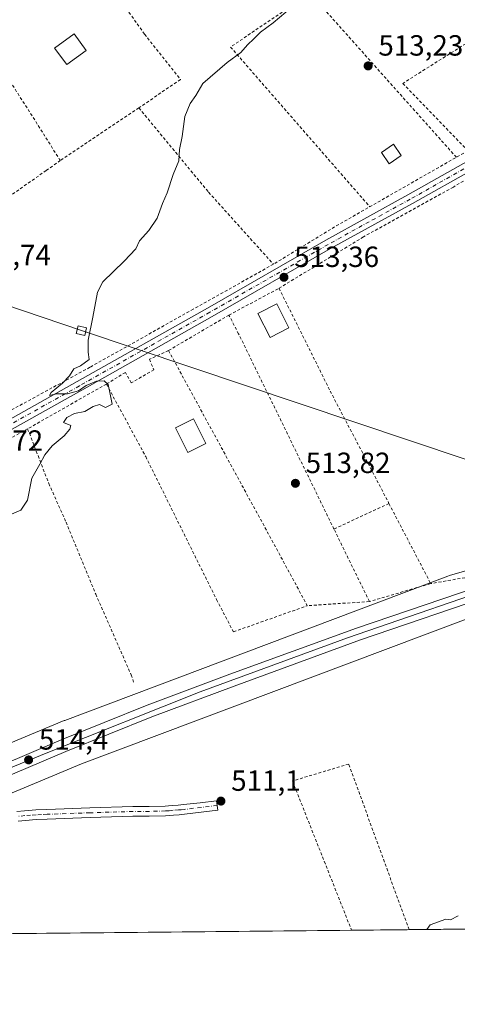
# Model space of a CAD drawing. Units: metres. Extents: x 566314 to 569756, y 4749572 to 4751920.
# Drawn here: x 568794 to 568945, y 4749573 to 4749911 of the extents above; entities that cross this region are included whole.
import ezdxf

# ---------------------------------------------------------------- set-up
doc = ezdxf.new("R2010")
doc.units = ezdxf.units.M
doc.header["$MEASUREMENT"] = 0
doc.linetypes.add('DGN Style 2', pattern=[1.6480167562047852, 0.988810053722871, -0.6592067024819142])
doc.linetypes.add('DGN Style 4', pattern=[2.6384748266838614, 1.318413404963828, -0.6592067024819142, 0.001648016756204785, -0.6592067024819142])
for name, color, linetype, lineweight in [('Alambrada', 7, 'DGN Style 2', 0), ('Camino Cxs', 7, 'Continuous', 0), ('Camino eje', 30, 'DGN Style 4', 13), ('Comarca CxS', 21, 'Continuous', 0), ('Comunidad Autónoma CxS', 142, 'Continuous', 0), ('Cultivos leñosos CxS', 92, 'Continuous', 0), ('Curva de nivel normal', 30, 'Continuous', 0), ('Edificación', 1, 'Continuous', 13), ('Edificación Cxs', 1, 'Continuous', 13), ('Edificación ligera Cxs', 1, 'Continuous', 0), ('Ferrocarril', 4, 'Continuous', 0), ('Ferrocarril eje', 151, 'Continuous', 13), ('Municipio CxS', 4, 'Continuous', 0), ('Núcleo urbano CxS', 7, 'Continuous', 0), ('Pista pavimentada Cxs', 135, 'Continuous', 0), ('Pista pavimentada eje', 135, 'DGN Style 4', 0), ('Prado CxS', 92, 'Continuous', 0), ('Provincia CxS', 1, 'Continuous', 0), ('Punto de cota en terreno', 7, 'Continuous', 0), ('Rótulo de punto de cota en terreno', 7, 'Continuous', 0), ('Tendido', 6, 'Continuous', 0), ('Torre de tendido Cxs', 51, 'Continuous', 0), ('Valla', 7, 'DGN Style 2', 0)]:
    doc.layers.add(name, color=color, linetype=linetype, lineweight=lineweight)
doc.styles.add('Style-Arial', font='txt')

# ---------------------------------------------------------------- blocks, each defined once
blk = doc.blocks.new('5PATER')
at = {"layer": 'Cultivos leñosos CxS', "linetype": 'Continuous', "lineweight": 0}
h = blk.add_hatch(color=51, dxfattribs=at)
edge = h.paths.add_edge_path()
edge.add_ellipse((0, 0), major_axis=(-0.1095731443231308, -0.1110710700762829), ratio=0.9994222409660322, start_angle=0, end_angle=360)

msp = doc.modelspace()

# ---------------------------------------------------------------- linework, layer by layer
at = {"layer": 'Alambrada', "color": 7, "linetype": 'DGN Style 2', "lineweight": 0, "extrusion": (0.02281731377708853, 0.01527351219406431, 0.9996229739343008), "elevation": 86042.33601270172, "flags": 128}
msp.add_lwpolyline([(3630763.189221207, -3113694.223926935), (3630763.189221207, -3113661.704485607)], dxfattribs=at)
at = {"layer": 'Alambrada', "color": 7, "linetype": 'DGN Style 2', "lineweight": 0, "extrusion": (0.07479260650078284, -0.1021167467120113, 0.9919567712626263), "elevation": -441978.899824442, "flags": 128}
msp.add_lwpolyline([(3265629.884211802, 3467742.992408095), (3265578.872952827, 3467748.855237633), (3265552.966143379, 3467751.089448915)], dxfattribs=at)
at = {"layer": 'Alambrada', "color": 7, "linetype": 'DGN Style 2', "lineweight": 0, "extrusion": (-0.01818175158526388, -0.01065343845920757, 0.9997779394236941), "elevation": -60429.79071915352, "flags": 128}
msp.add_lwpolyline([(-3810535.839747251, 2891446.185646891), (-3810535.839747251, 2891422.107456454)], dxfattribs=at)
at = {"layer": 'Alambrada', "color": 7, "linetype": 'DGN Style 2', "lineweight": 0, "extrusion": (-0.7327875754442728, -0.4031651648572608, 0.5481607602885509), "elevation": -2331513.538952177, "flags": 128}
msp.add_lwpolyline([(-3887324.855561567, 1528694.552259708), (-3887256.254901015, 1528694.076993285), (-3887225.121223517, 1528693.727866756)], dxfattribs=at)
at = {"layer": 'Alambrada', "color": 7, "linetype": 'DGN Style 2', "lineweight": 0, "extrusion": (-0.01865022390481955, -0.01058544835414682, 0.9997700322731433), "elevation": -60371.48842281122, "flags": 128}
msp.add_lwpolyline([(-3850025.330130277, 2838605.924727412), (-3850025.330130277, 2838574.779753653)], dxfattribs=at)
at = {"layer": 'Alambrada', "color": 7, "linetype": 'DGN Style 2', "lineweight": 0, "extrusion": (0.03020673948587956, 0.01400799565380162, 0.9994455107445305), "elevation": 84233.02297135485, "flags": 128}
msp.add_lwpolyline([(4069616.420781566, -2512940.743595719), (4069616.420781567, -2512919.909706987)], dxfattribs=at)
at = {"layer": 'Alambrada', "color": 7, "linetype": 'DGN Style 2', "lineweight": 0, "extrusion": (0.02078712805120978, 0.001404008648099487, 0.9997829384756968), "elevation": 19008.08961492845, "flags": 128}
msp.add_lwpolyline([(4700575.387150484, -887494.6185868251), (4700575.387150483, -887473.2453724646)], dxfattribs=at)
at = {"layer": 'Alambrada', "color": 7, "linetype": 'DGN Style 2', "lineweight": 0}
for points in [[(568804.6201, 4749951.210100001, 519.6092000000062), (568822.3701, 4749926.5101, 519.2324999999983), (568837.3000999996, 4749905.550100001, 517.3549999999959), (568849.6501000002, 4749890.040100001, 515.6169999999984), (568835.3537999997, 4749880.252599999, 515.8818000000028), (568859.3000999996, 4749851.3201, 514.6306000000042), (568881.5701000001, 4749826.590100001, 513.937300000005)], [(568733.6101000002, 4749897.7501, 522.3925000000017), (568735.9301000005, 4749894.350099999, 522.3362000000052), (568743.2001, 4749883.360099999, 521.585500000001), (568751.2500999998, 4749872.0701, 520.1619000000064), (568759.4501, 4749860.1601, 518.9054000000033), (568774.1501000002, 4749838.8101, 517.5513999999966), (568786.5201000003, 4749846.860099999, 516.824099999998), (568803.5401, 4749858.770099999, 517.6472000000067), (568808.3400999998, 4749862.170100001, 516.7746999999945), (568797.8201000001, 4749878.880100001, 517.4526999999945), (568791.4700999996, 4749888.780099999, 518.4588999999978), (568782.3400999998, 4749903.630100001, 520.1904999999971), (568775.0701000001, 4749914.620100001, 521.234700000001), (568769.0401, 4749924.540100001, 521.4379999999946)], [(568944.4097999996, 4749863.299799999, 512.9814000000042), (568894.1447999999, 4749919.566600001, 514.8457000000053), (568866.8397000004, 4749901.1516, 515.3282000000036), (568914.6651, 4749846.322799999, 514.922900000005)], [(568992.3701, 4749889.960100001, 512.982600000003), (568975.6401000004, 4749905.600099999, 512.8787000000011), (568967.1201, 4749914.600099999, 512.9910999999993), (568925.9801000003, 4749888.640100001, 513.3491999999969), (568948.3701, 4749865.5601, 512.9124000000012)], [(568966.7801000001, 4749866.7501, 513.943299999999), (568943.3701, 4749853.100099999, 513.3512999999948), (568912.4901000002, 4749835.970100001, 514.0295000000042), (568883.5000999998, 4749818.350099999, 514.1676000000007)], [(568881.5701000001, 4749826.590100001, 513.937300000005), (568854.0401, 4749811.190099999, 515.4198000000034), (568818.5301000001, 4749791.220100001, 516.0112999999983), (568773.4801000003, 4749766.7501, 515.5746999999974), (568763.7901, 4749761.3201, 516.0117000000029)], [(568845.5301000001, 4749796.9901, 514.6015999999945), (568838.9801000003, 4749793.960100001, 514.799199999994), (568840.5201000003, 4749790.340100001, 514.7188000000025), (568832.7100999998, 4749785.9101, 515.084600000002), (568830.7301000003, 4749789.470100001, 515.3871999999974), (568824.2100999998, 4749785.4801, 515.9379999999946)], [(568824.2100999998, 4749785.4801, 515.9379999999946), (568837.6901000004, 4749760.590100001, 515.0454000000027), (568862.0500999996, 4749711.470100001, 514.4688000000025), (568867.8501000004, 4749700.4301, 518.1070999999939), (568893.2100999998, 4749709.390100001, 513.9121000000014)], [(568797.1300999997, 4749770.110099999, 515.2700999999943), (568763.4600999998, 4749751.630100001, 515.8453000000009), (568740.9801000003, 4749738.670100001, 516.0414000000019), (568715.3000999996, 4749725.600099999, 519.6836999999941)], [(568797.1300999997, 4749770.110099999, 515.2700999999943), (568804.4200999998, 4749751.3201, 514.8775000000023), (568810.3201000001, 4749738.110099999, 514.4008999999933), (568820.5301000001, 4749713.4001, 511.6563000000024), (568832.6901000004, 4749685.630100001, 512.7914000000019), (568833.6201, 4749682.9101, 513.6533999999956)], [(569019.8501000004, 4749743.880100001, 514.9657000000007), (568985.0100999996, 4749739.720100001, 513.5528999999951), (568976.1201, 4749737.3101, 513.6674000000058), (568971.2401000002, 4749731.0001, 514.0354999999981), (568964.4001000002, 4749724.9901, 513.3611999999994), (568957.1201, 4749720.670100001, 513.311799999996), (568935.6001000004, 4749716.9901, 513.3652000000002)]]:
    msp.add_polyline3d(points, dxfattribs=at)
at = {"layer": 'Camino Cxs', "color": 7, "linetype": 'Continuous', "lineweight": 0}
msp.add_polyline3d([(568793.4301000005, 4749638.700099999, 512.1849999999977), (568796.0701000001, 4749639.0101, 512.0972999999941), (568799.9301000005, 4749639.280099999, 511.992499999993), (568803.7500999998, 4749639.460100001, 511.9300999999978), (568818.5000999998, 4749639.970100001, 512.3445000000065), (568833.2701000003, 4749640.420100001, 512.6684999999999), (568838.8901000004, 4749640.460100001, 514.8687000000064), (568844.3601000002, 4749640.5801, 515.5158999999985), (568845.5701000001, 4749640.6801, 515.5430999999953), (568846.9501, 4749640.8201, 515.5803000000016), (568848.9001000002, 4749640.950099999, 515.4265000000014), (568850.7301000003, 4749641.110099999, 515.2477000000072), (568856.3601000002, 4749641.780099999, 514.9618999999948), (568862.0500999996, 4749642.460100001, 514.6839999999938), (568862.4401000004, 4749639.1801, 513.869000000006), (568851.0601000004, 4749637.8201, 513.0666999999958), (568849.1401000004, 4749637.6601, 513.1417999999976), (568847.2200999996, 4749637.530099999, 513.176099999997), (568845.8800999997, 4749637.390100001, 512.9921999999933), (568844.5301000001, 4749637.280099999, 512.8358000000007), (568838.9401000004, 4749637.1601, 512.3999999999943), (568833.3300999999, 4749637.120100001, 511.7152999999962), (568818.6101000002, 4749636.670100001, 511.6086000000069), (568803.8800999997, 4749636.1601, 511.563599999994), (568800.1201, 4749635.9901, 511.6278000000021), (568796.3701, 4749635.720100001, 511.7228000000032), (568793.9101, 4749635.4301, 511.7926000000007)], dxfattribs=at)
msp.add_polyline3d([(568793.4301000005, 4749638.700099999, 512.1849999999977), (568796.0701000001, 4749639.0101, 512.0972999999941), (568799.9301000005, 4749639.280099999, 511.992499999993), (568803.7500999998, 4749639.460100001, 511.9300999999978), (568818.5000999998, 4749639.970100001, 512.3445000000065), (568833.2701000003, 4749640.420100001, 512.6684999999999), (568838.8901000004, 4749640.460100001, 514.8687000000064), (568844.3601000002, 4749640.5801, 515.5158999999985), (568845.5701000001, 4749640.6801, 515.5430999999953), (568846.9501, 4749640.8201, 515.5803000000016), (568848.9001000002, 4749640.950099999, 515.4265000000014), (568850.7301000003, 4749641.110099999, 515.2477000000072), (568856.3601000002, 4749641.780099999, 514.9618999999948), (568862.0500999996, 4749642.460100001, 514.6839999999938), (568862.4401000004, 4749639.1801, 513.869000000006), (568851.0601000004, 4749637.8201, 513.0666999999958), (568849.1401000004, 4749637.6601, 513.1417999999976), (568847.2200999996, 4749637.530099999, 513.176099999997), (568845.8800999997, 4749637.390100001, 512.9921999999933), (568844.5301000001, 4749637.280099999, 512.8358000000007), (568838.9401000004, 4749637.1601, 512.3999999999943), (568833.3300999999, 4749637.120100001, 511.7152999999962), (568818.6101000002, 4749636.670100001, 511.6086000000069), (568803.8800999997, 4749636.1601, 511.563599999994), (568800.1201, 4749635.9901, 511.6278000000021), (568796.3701, 4749635.720100001, 511.7228000000032), (568793.9101, 4749635.4301, 511.7926000000007)], dxfattribs=at)
at = {"layer": 'Camino eje', "color": 30, "linetype": 'DGN Style 4', "lineweight": 13}
msp.add_polyline3d([(568862.2451, 4749640.8201, 514.2453999999998), (568850.8951000003, 4749639.465100001, 514.1521000000066), (568849.9351000004, 4749639.3851, 514.2204999999958), (568849.0201000003, 4749639.3051, 514.2804000000033), (568847.0850999998, 4749639.175100001, 514.3684000000068), (568846.3951000003, 4749639.1051, 514.3024000000005), (568845.7251000004, 4749639.0351, 514.232600000003), (568844.4451000001, 4749638.9301, 514.1122999999934), (568838.9151, 4749638.8101, 513.5329999999958), (568833.3000999996, 4749638.770099999, 512.1450999999943), (568818.5551000005, 4749638.3201, 511.8831999999966), (568803.8151000004, 4749637.8101, 511.6432000000059), (568801.9351000004, 4749637.725099999, 511.6560000000027), (568800.0251000002, 4749637.6351, 511.6935999999987), (568798.1501000002, 4749637.5001, 511.7217999999993), (568796.2200999996, 4749637.3651, 511.7958999999974), (568793.6700999998, 4749637.065099999, 511.8978999999963)], dxfattribs=at)
at = {"layer": 'Comarca CxS', "color": 21, "linetype": 'Continuous', "lineweight": 0, "flags": 128}
msp.add_lwpolyline([(566395.3464618939, 4749573.160819861), (566336.5900005053, 4749572.579982461), (566335.8264563255, 4749651.578462524), (566314.2300005066, 4751886.009982439), (568741.7114906227, 4751910.015193759), (569715.0000005309, 4751919.639982438), (569738.5400005319, 4749606.209982463), (569182.4259072948, 4749600.712512788)], close=True, dxfattribs=at)
at = {"layer": 'Comunidad Autónoma CxS', "color": 142, "linetype": 'Continuous', "lineweight": 0, "flags": 128}
msp.add_lwpolyline([(566395.3464618939, 4749573.160819861), (566336.5900005053, 4749572.579982461), (566335.8264563255, 4749651.578462524), (566314.2300005066, 4751886.009982439), (568741.7114906227, 4751910.015193759), (569715.0000005309, 4751919.639982438), (569738.5400005319, 4749606.209982463), (569182.4259072948, 4749600.712512788)], close=True, dxfattribs=at)
at = {"layer": 'Curva de nivel normal', "color": 30, "linetype": 'Continuous', "lineweight": 0, "flags": 128}
for points, elevation in [([(568890.2300000004, 4749916.730000001), (568881.4600000001, 4749909.460000001), (568877.1200000001, 4749906.300000001), (568874.8799999999, 4749903.980000001), (568872.6900000004, 4749901.9), (568870.3200000003, 4749899.25), (568865.7100000001, 4749895.84), (568857.2800000003, 4749888.600000001), (568854.9500000002, 4749884.560000001), (568852.9299999997, 4749881.74), (568851.1100000005, 4749877.32), (568850.2599999999, 4749870.4), (568849.2599999999, 4749865.92), (568849.0999999996, 4749862.050000001), (568847.0800000001, 4749857.4), (568845.0300000003, 4749851.07), (568843.4400000004, 4749847.4), (568841.6500000004, 4749842.4), (568838.7699999996, 4749838.130000001), (568835.6200000001, 4749834.66), (568834.2800000003, 4749831.91), (568830.2800000003, 4749827.630000001), (568822.9600000001, 4749820.539999999), (568821.1399999997, 4749816.970000001), (568819.5700000003, 4749808.42), (568817.9699999997, 4749800.539999999), (568817.9800000004, 4749796.41), (568818.3099999996, 4749793.930000001), (568815.3499999996, 4749791.67), (568813.0599999996, 4749790.680000001), (568811.5, 4749788.27), (568809.1600000003, 4749785.75), (568805.25, 4749782.600000001), (568804.6299999999, 4749781.57), (568807.1100000005, 4749782.16), (568810.79, 4749782.140000001), (568814.5800000001, 4749783.17), (568817.29, 4749784.980000001), (568820.75, 4749786.41), (568823.4600000001, 4749786.609999999), (568824.7999999998, 4749785.279999999), (568825.5, 4749782.02), (568826.1299999999, 4749778.539999999), (568823.9199999999, 4749777.369999999), (568821.7699999996, 4749778.4), (568819.7000000002, 4749777.800000001), (568816.7800000003, 4749776.02), (568813.2199999997, 4749775.390000001), (568810.5999999996, 4749773.970000001), (568809.4299999997, 4749772.289999999), (568811.9900000002, 4749771.300000001), (568811.6399999997, 4749769.960000001), (568809.6600000003, 4749767.75), (568805.5199999996, 4749764.279999999), (568803.0899999999, 4749761.199999999), (568801.3399999999, 4749757.949999999), (568798.5899999999, 4749753.140000001), (568797.04, 4749745.640000001), (568794.75, 4749742.210000001), (568791.5700000003, 4749740.810000001)], 515), ([(568934.2363999998, 4749598.259099999), (568935.4299999997, 4749599.91), (568940.8099999996, 4749601.779999999), (568942.4100000003, 4749601.58), (568945.0099999999, 4749602.980000001)], 510)]:
    msp.add_lwpolyline(points, dxfattribs=dict(at, elevation=elevation))
at = {"layer": 'Edificación', "color": 1, "linetype": 'Continuous', "lineweight": 13}
msp.add_polyline3d([(568817.2882000003, 4749899.9386, 517.9759999999952), (568810.5723000001, 4749895.111600001, 518.0050000000047), (568806.3739999998, 4749900.772800001, 518.5771999999997), (568813.1473000003, 4749905.641200001, 518.5746999999974), (568817.2882000003, 4749899.9386, 517.9759999999952)], dxfattribs=at)
at = {"layer": 'Edificación Cxs', "color": 1, "linetype": 'Continuous', "lineweight": 13}
for points in [[(568886.9001000002, 4749804.7301, 517.4471000000049), (568880.4200999998, 4749801.4101, 517.7623000000021), (568876.2100999998, 4749809.640100001, 518.1413999999932), (568882.6901000004, 4749812.960100001, 514.7822000000015), (568886.9001000002, 4749804.7301, 517.4471000000049)], [(568858.3201000001, 4749765.0801, 516.2535999999964), (568852.1401000004, 4749761.9801, 516.8169999999955), (568847.9200999998, 4749770.420100001, 515.6407000000036), (568854.1101000002, 4749773.5001, 515.5636999999988), (568858.3201000001, 4749765.0801, 516.2535999999964)]]:
    msp.add_polyline3d(points, dxfattribs=at)
for points in [[(568817.2882000003, 4749899.9386, 518.5771999999997), (568810.5723000001, 4749895.111600001, 518.5771999999997), (568806.3739999998, 4749900.772800001, 518.5771999999997), (568813.1473000003, 4749905.641200001, 518.5771999999997)], [(568886.9001000002, 4749804.7301, 518.1413999999932), (568880.4200999998, 4749801.4101, 518.1413999999932), (568876.2100999998, 4749809.640100001, 518.1413999999932), (568882.6901000004, 4749812.960100001, 518.1413999999932)], [(568858.3201000001, 4749765.0801, 516.8169999999955), (568852.1401000004, 4749761.9801, 516.8169999999955), (568847.9200999998, 4749770.420100001, 516.8169999999955), (568854.1101000002, 4749773.5001, 516.8169999999955)]]:
    msp.add_3dface(points, dxfattribs=at)
at = {"layer": 'Edificación ligera Cxs', "color": 1, "linetype": 'Continuous', "lineweight": 0}
msp.add_polyline3d([(568925.4401000004, 4749863.9001, 513.7508999999991), (568921.3300999999, 4749861.100099999, 514.0102999999945), (568918.7001, 4749864.970100001, 513.8791999999958), (568922.8101000004, 4749867.770099999, 514.1316999999982), (568925.4401000004, 4749863.9001, 513.7508999999991)], dxfattribs=at)
msp.add_3dface([(568925.4401000004, 4749863.9001, 514.1316999999982), (568921.3300999999, 4749861.100099999, 514.1316999999982), (568918.7001, 4749864.970100001, 514.1316999999982), (568922.8101000004, 4749867.770099999, 514.1316999999982)], dxfattribs=at)
at = {"layer": 'Ferrocarril', "color": 4, "linetype": 'Continuous', "lineweight": 0}
msp.add_polyline3d([(568958.5800000001, 4749713.640000001, 513.2511999999988), (568911.4900000002, 4749697.65, 513.5371000000014), (568868.1100000005, 4749681.810000001, 513.8705000000045), (568839.7599999999, 4749671.220000001, 514.213699999993), (568810.2800000003, 4749659.369999999, 513.8978000000062), (568788.9900000002, 4749650.350000001, 514.0913), (568740.8399999999, 4749630.720000001, 514.5310000000027), (568714.29, 4749620.279999999, 514.698900000003), (568653.6635999996, 4749595.485500001, 515.1331000000064), (568645.0920000002, 4749595.400800001, 515.5822999999946), (568712.7000000002, 4749623.25, 514.4496999999974), (568739.2400000002, 4749634.720000001, 514.1263000000035), (568787.3399999999, 4749654.32, 514.1055999999953), (568808.6399999997, 4749663.350000001, 513.7663999999932), (568838.2100000001, 4749675.230000001, 513.7703000000038), (568866.6200000001, 4749685.850000001, 513.5314000000071), (568910.0599999996, 4749701.710000001, 513.3000999999931), (568957.2300000004, 4749717.730000001, 513.1606999999931)], dxfattribs=at)
at = {"layer": 'Ferrocarril eje', "color": 151, "linetype": 'Continuous', "lineweight": 13}
msp.add_polyline3d([(569736.4457, 4749812.0297, 509.4116000000067), (569736.4299999997, 4749812.029999999, 509.4116999999969), (569643, 4749813.07, 509.8156000000017), (569569.7999999998, 4749812.91, 510.4235000000045), (569500.8099999996, 4749811.640000001, 510.443299999999), (569475.7699999996, 4749810.869999999, 510.4413999999961), (569451.5899999999, 4749809.65, 510.2844000000041), (569416.2000000002, 4749807.130000001, 510.7507000000041), (569388.1399999997, 4749804.720000001, 510.8687000000064), (569365.7199999997, 4749802.430000001, 511.1217999999935), (569304.7599999999, 4749795.310000001, 511.8997999999993), (569244.5999999996, 4749785.789999999, 511.6800999999978), (569181.9600000001, 4749774.600000001, 511.9180999999954), (569128.6799999997, 4749762.850000001, 512.3285000000033), (569080.3200000003, 4749750.92, 512.7596000000049), (569001.2400000002, 4749729.460000001, 512.9397999999928), (568984, 4749724.449999999, 513.3559999999999), (568966.9000000004, 4749718.970000001, 513.1745999999986), (568906.9800000004, 4749698.390000001, 513.6052999999956), (568856.3499999996, 4749679.810000001, 513.5470000000059), (568804.0599999996, 4749659.050000001, 513.9698000000062), (568648.5828, 4749595.4352, 515.4459000000061)], dxfattribs=at)
at = {"layer": 'Municipio CxS', "color": 4, "linetype": 'Continuous', "lineweight": 0, "flags": 128}
msp.add_lwpolyline([(569182.4259072948, 4749600.712512788), (566395.3464618939, 4749573.160819861)], dxfattribs=at)
at = {"layer": 'Núcleo urbano CxS', "color": 7, "linetype": 'Continuous', "lineweight": 0}
for points in [[(569189.7200999996, 4749769.6029, 511.6845999999932), (569142.6076999997, 4749759.181299999, 511.5228000000062), (569062.4517000001, 4749737.7479, 512.377800000002), (569022.9243000001, 4749726.3693, 512.5102000000043), (568946.8299000004, 4749704.458699999, 513.0896000000066), (568815.6606999999, 4749655.1229, 513.5215000000027), (568728.4698999999, 4749618.769900001, 513.5148999999947), (568672.6029000003, 4749595.672700001, 514.5146999999997), (568629.7006000001, 4749595.248500001, 516.2342000000062), (568722.3450999996, 4749633.5507, 512.2614999999934), (568809.6420999998, 4749669.9483, 512.2099000000017), (568809.8920999998, 4749670.0471, 512.2091999999975), (568941.5066999998, 4749719.5503, 512.383600000001), (568942.0884999996, 4749719.742900001, 512.3873000000021), (569018.4978, 4749741.744700001, 512.2997000000032), (569058.0998999998, 4749753.144500001, 512.0871999999945), (569058.2417000001, 4749753.1841, 512.0856000000058), (569138.6487999996, 4749774.684699999, 508.9762999999948), (569138.9770999998, 4749774.764900001, 508.9569999999949), (569184.9389000004, 4749784.9321, 508.3902999999991)], [(569184.9389000004, 4749784.9321, 508.3902999999991), (569138.9770999998, 4749774.764900001, 508.9569999999949), (569138.6487999996, 4749774.684699999, 508.9762999999948), (569058.2417000001, 4749753.1841, 512.0856000000058), (569058.0998999998, 4749753.144500001, 512.0871999999945), (569018.4978, 4749741.744700001, 512.2997000000032), (568942.0884999996, 4749719.742900001, 512.3873000000021), (568941.5066999998, 4749719.5503, 512.383600000001), (568809.8920999998, 4749670.0471, 512.2091999999975), (568809.6420999998, 4749669.9483, 512.2099000000017), (568722.3450999996, 4749633.5507, 512.2614999999934), (568629.7008999996, 4749595.2487, 516.2342000000062)], [(569264.5329, 4749781.7753, 510.7157000000007), (569210.4297000002, 4749774.175100001, 511.6343000000052), (569198.0349000003, 4749771.442500001, 511.4964999999939), (569190.9819, 4749769.882300001, 511.6592999999993), (569189.7200999996, 4749769.6029, 511.6845999999932), (569142.6076999997, 4749759.181299999, 511.5228000000062), (569062.4517000001, 4749737.7479, 512.377800000002), (569022.9243000001, 4749726.3693, 512.5102000000043), (568946.8299000004, 4749704.458699999, 513.0896000000066), (568815.6606999999, 4749655.1229, 513.5215000000027), (568728.4698999999, 4749618.769900001, 513.5148999999947), (568672.6031999998, 4749595.672800001, 514.514599999995)]]:
    msp.add_polyline3d(points, dxfattribs=at)
at = {"layer": 'Pista pavimentada Cxs', "color": 135, "linetype": 'Continuous', "lineweight": 0}
for points in [[(568580.5601000004, 4749665.4001, 524.2918000000063), (568591.7801000001, 4749666.7401, 523.8193000000028), (568599.9001000002, 4749667.770099999, 523.4471999999951), (568607.8601000002, 4749668.9001, 523.1775999999954), (568616.4600999998, 4749670.890100001, 522.1956999999966), (568624.9001000002, 4749673.800100001, 521.2517999999982), (568634.1700999998, 4749677.690099999, 520.0402000000031), (568642.9001000002, 4749682.5001, 519.4024000000063), (568652.0601000004, 4749688.780099999, 519.0152999999991), (568660.9001000002, 4749695.540100001, 518.5415999999968), (568669.3400999998, 4749702.880100001, 518.1665999999968), (568678.0800999999, 4749710.2601, 517.5975000000036), (568687.6601, 4749716.950099999, 517.0717000000004), (568697.7100999998, 4749722.7501, 516.9220000000059), (568710.6001000004, 4749729.3101, 517.8901000000042), (568723.4200999998, 4749735.8301, 517.1491999999998), (568767.2001, 4749760.0701, 515.7854999999981), (568814.1101000002, 4749786.300100001, 515.3064000000013), (568858.9301000005, 4749811.5701, 515.0595999999932), (568899.5900999998, 4749834.860099999, 514.0985999999976), (568927.7600999996, 4749850.380100001, 513.4470000000001), (569033.0800999999, 4749909.640100001, 512.4587999999932)], [(568580.5601000004, 4749665.4001, 524.2918000000063), (568591.7801000001, 4749666.7401, 523.8193000000028), (568599.9001000002, 4749667.770099999, 523.4471999999951), (568607.8601000002, 4749668.9001, 523.1775999999954), (568616.4600999998, 4749670.890100001, 522.1956999999966), (568624.9001000002, 4749673.800100001, 521.2517999999982), (568634.1700999998, 4749677.690099999, 520.0402000000031), (568642.9001000002, 4749682.5001, 519.4024000000063), (568652.0601000004, 4749688.780099999, 519.0152999999991), (568660.9001000002, 4749695.540100001, 518.5415999999968), (568669.3400999998, 4749702.880100001, 518.1665999999968), (568678.0800999999, 4749710.2601, 517.5975000000036), (568687.6601, 4749716.950099999, 517.0717000000004), (568697.7100999998, 4749722.7501, 516.9220000000059), (568710.6001000004, 4749729.3101, 517.8901000000042), (568723.4200999998, 4749735.8301, 517.1491999999998), (568767.2001, 4749760.0701, 515.7854999999981), (568814.1101000002, 4749786.300100001, 515.3064000000013), (568858.9301000005, 4749811.5701, 515.0595999999932), (568899.5900999998, 4749834.860099999, 514.0985999999976), (568927.7600999996, 4749850.380100001, 513.4470000000001), (569033.0800999999, 4749909.640100001, 512.4587999999932)], [(569014.1001000004, 4749895.0001, 512.6687999999995), (568929.3800999997, 4749847.4801, 513.7241000000067), (568901.2200999996, 4749831.960100001, 513.6652999999933), (568860.5800999999, 4749808.6801, 514.4946999999956), (568815.7401000002, 4749783.4001, 515.4103000000032), (568768.8201000001, 4749757.1601, 515.7369000000035), (568724.9101, 4749732.9101, 516.5501999999979), (568699.2701000003, 4749719.870100001, 517.7108000000007), (568689.4200999998, 4749714.1801, 517.0908999999956), (568680.0701000001, 4749707.6601, 517.5169000000024), (568671.4700999996, 4749700.4001, 517.8421999999991), (568662.9700999996, 4749693.0101, 518.0917000000045), (568653.9801000003, 4749686.130100001, 518.6662000000069), (568644.6201, 4749679.710100001, 519.2333999999975), (568635.6001000004, 4749674.7401, 520.2391999999963), (568626.0701000001, 4749670.7301, 520.9107999999978), (568617.3601000002, 4749667.7301, 521.5994000000064), (568608.5701000001, 4749665.700099999, 522.3831000000064), (568596.8300999999, 4749664.0801, 523.9231), (568592.1901000004, 4749663.4901, 524.2011000000057), (568580.9401000004, 4749662.140100001, 524.6134000000021)], [(569014.1001000004, 4749895.0001, 512.6687999999995), (568929.3800999997, 4749847.4801, 513.7241000000067), (568901.2200999996, 4749831.960100001, 513.6652999999933), (568860.5800999999, 4749808.6801, 514.4946999999956), (568815.7401000002, 4749783.4001, 515.4103000000032), (568768.8201000001, 4749757.1601, 515.7369000000035), (568724.9101, 4749732.9101, 516.5501999999979), (568699.2701000003, 4749719.870100001, 517.7108000000007), (568689.4200999998, 4749714.1801, 517.0908999999956), (568680.0701000001, 4749707.6601, 517.5169000000024), (568671.4700999996, 4749700.4001, 517.8421999999991), (568662.9700999996, 4749693.0101, 518.0917000000045), (568653.9801000003, 4749686.130100001, 518.6662000000069), (568644.6201, 4749679.710100001, 519.2333999999975), (568635.6001000004, 4749674.7401, 520.2391999999963), (568626.0701000001, 4749670.7301, 520.9107999999978), (568617.3601000002, 4749667.7301, 521.5994000000064), (568608.5701000001, 4749665.700099999, 522.3831000000064), (568596.8300999999, 4749664.0801, 523.9231), (568592.1901000004, 4749663.4901, 524.2011000000057), (568580.9401000004, 4749662.140100001, 524.6134000000021)]]:
    msp.add_polyline3d(points, dxfattribs=at)
at = {"layer": 'Pista pavimentada eje', "color": 135, "linetype": 'DGN Style 4', "lineweight": 0}
msp.add_polyline3d([(568961.2817000002, 4749867.335899999, 512.928700000004), (568928.5701000001, 4749848.9301, 513.5388999999996), (568914.4901000002, 4749841.170100001, 514.8467999999993), (568900.4051000001, 4749833.4101, 513.8629999999976), (568859.7550999997, 4749810.1251, 514.8028999999951), (568814.9250999996, 4749784.850099999, 515.3754000000044), (568768.0100999996, 4749758.6151, 515.7541999999958)], dxfattribs=at)
at = {"layer": 'Prado CxS', "color": 92, "linetype": 'Continuous', "lineweight": 0, "extrusion": (0.01025370768280057, 0.0001013628913578389, 0.9999474242200537), "elevation": 6824.992485676376, "flags": 128}
msp.add_lwpolyline([(568873.2795286474, 4749597.336398745), (568652.0445959121, 4749595.149498735)], dxfattribs=at)
at = {"layer": 'Prado CxS', "color": 92, "linetype": 'Continuous', "lineweight": 0, "extrusion": (0.002329092341042087, 2.302178552815063e-05, 0.9999972873957531), "elevation": 1944.548782993485, "flags": 128}
msp.add_lwpolyline([(568925.4354579182, 4749598.155491664), (568905.6872043436, 4749597.960291663)], dxfattribs=at)
at = {"layer": 'Prado CxS', "color": 92, "linetype": 'Continuous', "lineweight": 0, "extrusion": (0.008726545229414854, 8.626806732975976e-05, 0.9999619192580184), "elevation": 5884.616310479581, "flags": 128}
msp.add_lwpolyline([(568996.4444224623, 4749598.642119205), (568902.0520275788, 4749597.709019202)], dxfattribs=at)
at = {"layer": 'Prado CxS', "color": 92, "linetype": 'Continuous', "lineweight": 0}
for points in [[(569184.9389000004, 4749784.9321, 508.3902999999991), (569138.9770999998, 4749774.764900001, 508.9569999999949), (569138.6487999996, 4749774.684699999, 508.9762999999948), (569058.2417000001, 4749753.1841, 512.0856000000058), (569058.0998999998, 4749753.144500001, 512.0871999999945), (569018.4978, 4749741.744700001, 512.2997000000032), (568942.0884999996, 4749719.742900001, 512.3873000000021), (568941.5066999998, 4749719.5503, 512.383600000001), (568809.8920999998, 4749670.0471, 512.2091999999975), (568809.6420999998, 4749669.9483, 512.2099000000017), (568722.3450999996, 4749633.5507, 512.2614999999934), (568629.7006000001, 4749595.248500001, 516.2342000000062), (568457.3553999999, 4749593.5448, 523.7191000000021)], [(569184.9389000004, 4749784.9321, 508.3902999999991), (569138.9770999998, 4749774.764900001, 508.9569999999949), (569138.6487999996, 4749774.684699999, 508.9762999999948), (569058.2417000001, 4749753.1841, 512.0856000000058), (569058.0998999998, 4749753.144500001, 512.0871999999945), (569018.4978, 4749741.744700001, 512.2997000000032), (568942.0884999996, 4749719.742900001, 512.3873000000021), (568941.5066999998, 4749719.5503, 512.383600000001), (568809.8920999998, 4749670.0471, 512.2091999999975), (568809.6420999998, 4749669.9483, 512.2099000000017), (568722.3450999996, 4749633.5507, 512.2614999999934), (568629.7008999996, 4749595.2487, 516.2342000000062)], [(569264.5329, 4749781.7753, 510.7157000000007), (569210.4297000002, 4749774.175100001, 511.6343000000052), (569198.0349000003, 4749771.442500001, 511.4964999999939), (569190.9819, 4749769.882300001, 511.6592999999993), (569189.7200999996, 4749769.6029, 511.6845999999932), (569142.6076999997, 4749759.181299999, 511.5228000000062), (569062.4517000001, 4749737.7479, 512.377800000002), (569022.9243000001, 4749726.3693, 512.5102000000043), (568946.8299000004, 4749704.458699999, 513.0896000000066), (568815.6606999999, 4749655.1229, 513.5215000000027), (568728.4698999999, 4749618.769900001, 513.5148999999947), (568672.6031999998, 4749595.672800001, 514.514599999995)]]:
    msp.add_polyline3d(points, dxfattribs=at)
msp.add_polyline3d([(569217.1279999996, 4749601.055600001, 507.7213999999949), (568672.6029000003, 4749595.672700001, 514.5146999999997), (568728.4698999999, 4749618.769900001, 513.5148999999947), (568815.6606999999, 4749655.1229, 513.5215000000027), (568946.8299000004, 4749704.458699999, 513.0896000000066), (569022.9243000001, 4749726.3693, 512.5102000000043), (569062.4517000001, 4749737.7479, 512.377800000002), (569142.6076999997, 4749759.181299999, 511.5228000000062), (569189.7200999996, 4749769.6029, 511.6845999999932), (569190.9819, 4749769.882300001, 511.6592999999993), (569198.0349000003, 4749771.442500001, 511.4964999999939), (569210.4297000002, 4749774.175100001, 511.6343000000052), (569264.5329, 4749781.7753, 510.7157000000007), (569261.2982999999, 4749773.784499999, 508.2497000000003), (569271.9741000002, 4749761.167500001, 507.4275999999954), (569286.5311000004, 4749747.5803, 507.4391000000033), (569289.4423000002, 4749731.081700001, 507.2244000000064), (569281.6778999995, 4749711.6713, 507.9423999999999), (569257.4140999997, 4749668.9691, 509.1252999999998), (569238.9738999996, 4749647.618100001, 508.1483000000007), (569229.2685000002, 4749633.060699999, 508.4324000000051)], close=True, dxfattribs=at)
at = {"layer": 'Provincia CxS', "color": 1, "linetype": 'Continuous', "lineweight": 0, "flags": 128}
msp.add_lwpolyline([(566395.3464618939, 4749573.160819861), (566336.5900005053, 4749572.579982461), (566335.8264563255, 4749651.578462524), (566314.2300005066, 4751886.009982439), (568741.7114906227, 4751910.015193759), (569715.0000005309, 4751919.639982438), (569738.5400005319, 4749606.209982463), (569182.4259072948, 4749600.712512788)], close=True, dxfattribs=at)
at = {"layer": 'Tendido', "color": 6, "linetype": 'Continuous', "lineweight": 0}
msp.add_polyline3d([(568262.6293000003, 4749991.812899999, 528.3843000000053), (568449.8488999996, 4749927.571900001, 526.9147999999988), (568655.4305999996, 4749858.0922, 526.3804999999993), (568815.6096000001, 4749803.7996, 516.9192999999941), (569041.3256999999, 4749728.2806, 516.9732999999978), (569225.9156999998, 4749665.100600001, 509.9701999999961), (569411.3492000002, 4749602.975500001, 508.155899999998)], dxfattribs=at)
at = {"layer": 'Torre de tendido Cxs', "color": 51, "linetype": 'Continuous', "lineweight": 0}
msp.add_polyline3d([(568817.4155000001, 4749804.780099999, 516.578800000003), (568816.7737999996, 4749802.1062, 517.2602999999945), (568813.8037, 4749802.8191, 517.2344000000012), (568814.4453999996, 4749805.492900001, 516.2789000000049), (568817.4155000001, 4749804.780099999, 516.578800000003)], dxfattribs=at)
msp.add_3dface([(568817.4155000001, 4749804.780099999, 516.578800000003), (568816.7737999996, 4749802.1062, 517.2602999999945), (568813.8037, 4749802.8191, 517.2344000000012), (568814.4453999996, 4749805.492900001, 516.2789000000049)], dxfattribs=at)
at = {"layer": 'Valla', "color": 7, "linetype": 'DGN Style 2', "lineweight": 0}
for points in [[(568914.5301000001, 4749710.8301, 513.4667999999947), (568902.3701, 4749735.710100001, 514.3453000000009), (568869.6201, 4749802.6801, 515.3267000000051), (568866.3000999996, 4749809.1601, 515.1089999999967), (568883.5000999998, 4749818.350099999, 514.1676000000007), (568901.0800999999, 4749783.0801, 514.1601999999984), (568921.2600999996, 4749744.470100001, 513.6515999999974), (568935.6001000004, 4749716.9901, 513.3652000000002), (568914.5301000001, 4749710.8301, 513.4667999999947)], [(568928.1667, 4749598.198999999, 511.773000000001), (568907.4401000004, 4749655.050100001, 512.0470999999961), (568888.1001000004, 4749649.2301, 515.3064000000013), (568908.4184999998, 4749598.003900001, 511.7627000000066)]]:
    msp.add_polyline3d(points, dxfattribs=at)

# ---------------------------------------------------------------- block references
at = {"layer": 'Punto de cota en terreno', "color": 7, "linetype": 'Continuous', "lineweight": 0, "xscale": 10, "yscale": 10, "zscale": 10}
for p in [(568914.0999999996, 4749894.67, 513.2299999999959), (568885.1900000004, 4749822.119999999, 513.3600000000006), (568889.1200000001, 4749751.4, 513.820000000007), (568797.4800000004, 4749656.470000001, 514.3999999999943), (568863.54, 4749642.33, 511.1000000000058)]:
    msp.add_blockref('5PATER', p, dxfattribs=at)

# ---------------------------------------------------------------- texts
at = {"layer": 'Rótulo de punto de cota en terreno', "color": 7, "linetype": 'Continuous', "lineweight": 0, "style": 'Style-Arial'}
for s, p in [('513,23', (568917.6277999999, 4749898.197799999)), ('516,74', (568775.9778000005, 4749826.2678)), ('513,36', (568888.7177999998, 4749825.647800001)), ('515,72', (568773.3278000001, 4749762.5778)), ('513,82', (568892.6478000004, 4749754.927800001)), ('514,4', (568801.0077999998, 4749659.9978)), ('511,1', (568867.0678000003, 4749645.857799999))]:
    msp.add_text(s, height=7.000000000000002, dxfattribs=at).set_placement(p)

doc.saveas('drawing.dxf')
